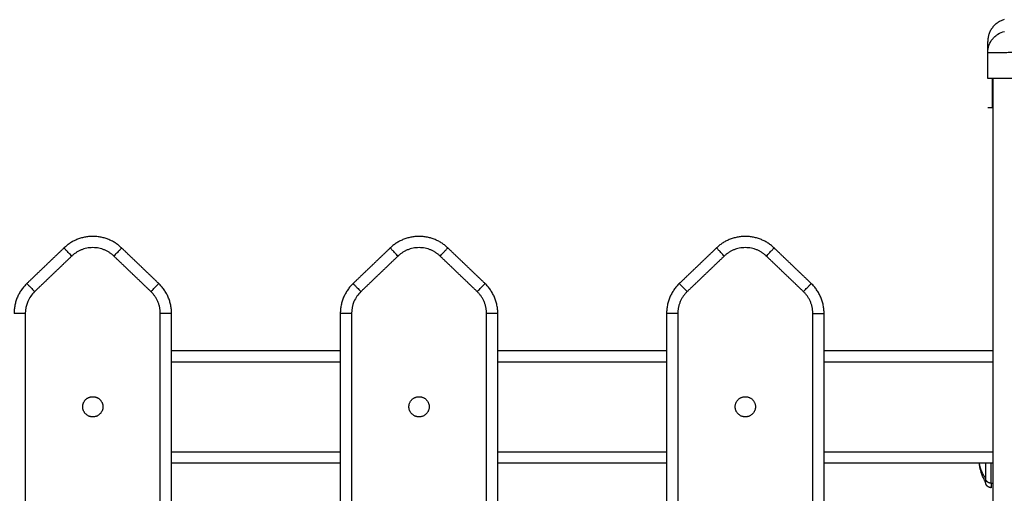
# Model space of a CAD drawing. Units: millimetres. Extents: x 100.6 to 112.2, y 1467 to 1477.3.
# Drawn here: x 106.1 to 106.5, y 1474.7 to 1474.9 of the extents above; entities that cross this region are included whole.
import ezdxf

# ---------------------------------------------------------------- set-up
doc = ezdxf.new("R2010")
doc.units = ezdxf.units.MM

# ---------------------------------------------------------------- blocks, each defined once
blk = doc.blocks.new('g421 opsi 2')
for points, weights in [([(16.57543, 3.27616), (16.56808, 3.27414), (16.56808, 3.26651)], [1, 0.795083118529, 0.999996056174]), ([(16.18313, 3.17461), (16.17033, 3.18689), (16.15752, 3.17461)], [1, 0.721782371473, 1]), ([(16.32813, 3.17461), (16.31533, 3.18689), (16.30252, 3.17461)], [1, 0.721782371473, 1]), ([(16.47313, 3.17461), (16.46033, 3.18689), (16.44752, 3.17461)], [1, 0.721782371473, 1]), ([(16.16098, 3.171), (16.15752, 3.17461), (16.15752, 3.17461)], [1, 0.707106781187, 1]), ([(16.17967, 3.171), (16.17033, 3.17996), (16.16098, 3.171)], [1, 0.721782371466, 1]), ([(16.18313, 3.17461), (16.18313, 3.17461), (16.17967, 3.171)], [1, 0.707106781186, 1]), ([(16.30598, 3.171), (16.30252, 3.17461), (16.30252, 3.17461)], [1, 0.707106781186, 1]), ([(16.32467, 3.171), (16.31533, 3.17996), (16.30598, 3.171)], [1, 0.721782371466, 1]), ([(16.32467, 3.171), (16.32813, 3.17461), (16.32813, 3.17461)], [1, 0.707106781132, 1]), ([(16.45098, 3.171), (16.44752, 3.17461), (16.44752, 3.17461)], [1, 0.707106781186, 1]), ([(16.46967, 3.171), (16.46033, 3.17996), (16.45098, 3.171)], [1, 0.721782371466, 1]), ([(16.46967, 3.171), (16.47313, 3.17461), (16.47313, 3.17461)], [1, 0.707106781132, 1]), ([(16.14102, 3.15879), (16.13533, 3.15332), (16.13533, 3.14543)], [1, 0.919815221181, 1]), ([(16.14102, 3.15879), (16.14102, 3.15879), (16.14448, 3.15518)], [1, 0.707106781187, 1]), ([(16.19617, 3.15518), (16.19963, 3.15879), (16.19963, 3.15879)], [1, 0.707106781186, 1]), ([(16.20033, 3.14543), (16.20033, 3.15119), (16.19617, 3.15518)], [1, 0.919815283901, 1]), ([(16.20533, 3.14543), (16.20533, 3.15332), (16.19963, 3.15879)], [1, 0.919815283901, 1]), ([(16.28602, 3.15879), (16.28033, 3.15332), (16.28033, 3.14543)], [1, 0.919815221181, 1]), ([(16.28602, 3.15879), (16.28602, 3.15879), (16.28948, 3.15518)], [1, 0.707106781186, 1]), ([(16.34117, 3.15518), (16.34463, 3.15879), (16.34463, 3.15879)], [1, 0.707106781187, 1]), ([(16.34533, 3.14543), (16.34533, 3.15119), (16.34117, 3.15518)], [1, 0.91981528425, 1]), ([(16.35033, 3.14543), (16.35033, 3.15332), (16.34463, 3.15879)], [1, 0.91981528425, 1]), ([(16.43102, 3.15879), (16.42533, 3.15332), (16.42533, 3.14543)], [1, 0.919815221181, 1]), ([(16.43448, 3.15518), (16.43033, 3.15119), (16.43033, 3.14543)], [1, 0.919815220993, 1]), ([(16.43448, 3.15518), (16.43102, 3.15879), (16.43102, 3.15879)], [1, 0.707106780024, 1]), ([(16.48617, 3.15518), (16.48963, 3.15879), (16.48963, 3.15879)], [1, 0.707106781186, 1]), ([(16.49033, 3.14543), (16.49033, 3.15119), (16.48617, 3.15518)], [1, 0.91981528637, 1]), ([(16.49533, 3.14543), (16.49533, 3.15332), (16.48963, 3.15879)], [1, 0.91981528637, 1]), ([(16.14033, 3.14543), (16.13533, 3.14543), (16.13533, 3.14543)], [1, 0.707106781187, 1]), ([(16.20533, 3.14543), (16.20533, 3.14543), (16.20033, 3.14543)], [1, 0.707106781187, 1]), ([(16.28533, 3.14543), (16.28033, 3.14543), (16.28033, 3.14543)], [1, 0.707106781187, 1]), ([(16.35033, 3.14543), (16.35033, 3.14543), (16.34533, 3.14543)], [1, 0.707106781187, 1]), ([(16.43033, 3.14543), (16.42533, 3.14543), (16.42533, 3.14543)], [1, 0.707106781186, 1]), ([(16.49033, 3.14543), (16.49533, 3.14543), (16.49533, 3.14543)], [1, 0.707106780024, 1]), ([(16.56713, 3.07211), (16.56492, 3.0753), (16.56433, 3.07896)], [1, 0.973809080009, 0.986553385918]), ([(16.56713, 3.07896), (16.56713, 3.07451), (16.56713, 3.07211)], [0.853554227106, 0.853203384295, 1]), ([(16.56963, 3.06998), (16.56963, 3.07312), (16.56963, 3.07896)], [1, 0.871258127691, 0.906602495664]), ([(16.56713, 3.07211), (16.56713, 3.07046), (16.56713, 3.07046)], [1, 0.961860756799, 1]), ([(16.56963, 3.06998), (16.56713, 3.06998), (16.56713, 3.07211)], [1, 0.707106781187, 1]), ([(16.56963, 3.06998), (16.56963, 3.06796), (16.56963, 3.06796)], [1, 0.961860756799, 1])]:
    blk.add_rational_spline(points, weights, degree=2)
for points, degree, knots in [([(16.56808, 3.26164), (16.56808, 3.26261), (16.56824, 3.26364), (16.56875, 3.26514), (16.56897, 3.26564), (16.5695, 3.26661), (16.56981, 3.26707), (16.5705, 3.26794), (16.57088, 3.26835), (16.57171, 3.26909), (16.57215, 3.26942), (16.57354, 3.27029), (16.57454, 3.27071), (16.57552, 3.27096)], 3, [0.042165, 0.042165, 0.042165, 0.042165, 3.288716, 3.288716, 4.933073, 4.933073, 6.577431, 6.577431, 8.221789, 8.221789, 9.866147, 9.866147, 13.154862, 13.154862, 13.154862, 13.154862]), ([(16.56808, 3.26164), (16.56808, 3.26244), (16.56808, 3.26349), (16.56808, 3.26432), (16.56808, 3.26463), (16.56808, 3.26469), (16.56808, 3.26482), (16.56808, 3.265), (16.56808, 3.26516), (16.56808, 3.26568), (16.56808, 3.26599), (16.56808, 3.2663), (16.56808, 3.26642), (16.56808, 3.26648), (16.56808, 3.26651), (16.56808, 3.26651), (16.56808, 3.26651)], 3, [0.148994, 0.148994, 0.148994, 0.148994, 9.545659, 14.318488, 14.318488, 15.511695, 15.511695, 16.704903, 19.091317, 19.091317, 28.636976, 28.636976, 33.409805, 35.79622, 35.79622, 38.182634, 38.182634, 38.182634, 38.182634]), ([(16.58008, 3.2616), (16.57927, 3.26157), (16.57847, 3.26154), (16.57733, 3.2615), (16.57695, 3.26149), (16.57641, 3.26147), (16.57623, 3.26146), (16.57596, 3.26146), (16.57583, 3.26145), (16.57567, 3.26145), (16.57561, 3.26145), (16.57557, 3.26145), (16.57555, 3.26145), (16.57404, 3.26141), (16.5727, 3.26139), (16.57104, 3.26139), (16.57054, 3.26139), (16.56988, 3.26141), (16.56967, 3.26141), (16.56939, 3.26142), (16.56926, 3.26143), (16.56911, 3.26144), (16.56904, 3.26144), (16.56901, 3.26144), (16.56899, 3.26144), (16.56898, 3.26144), (16.56869, 3.26146), (16.56847, 3.26148), (16.56816, 3.26154), (16.56808, 3.26157), (16.56808, 3.2616)], 3, [-18.903298, -18.903298, -18.903298, -18.903298, -16.540386, -16.540386, -15.35893, -15.35893, -14.768202, -14.768202, -14.472838, -14.325156, -14.251315, -14.251315, -14.177474, -14.177474, -9.451649, -9.451649, -7.088737, -7.088737, -5.907281, -5.907281, -5.316553, -5.021189, -4.873507, -4.799666, -4.799666, -4.725825, -4.725825, -2.362912, -2.362912, -0.011213, -0.011213, -0.011213, -0.011213]), ([(16.58008, 3.24996), (16.57929, 3.24996), (16.57851, 3.24996), (16.57696, 3.24996), (16.57621, 3.24996), (16.57476, 3.24996), (16.57406, 3.24996), (16.57276, 3.24996), (16.57215, 3.24996), (16.57103, 3.24996), (16.57054, 3.24996), (16.56966, 3.24996), (16.56929, 3.24996), (16.56869, 3.24996), (16.56846, 3.24996), (16.56815, 3.24996), (16.56808, 3.24996), (16.56808, 3.24996)], 3, [-18.879974, -18.879974, -18.879974, -18.879974, -16.519977, -16.519977, -14.15998, -14.15998, -11.799984, -11.799984, -9.439987, -9.439987, -7.07999, -7.07999, -4.719993, -4.719993, -2.359997, -2.359997, 0, 0, 0, 0]), ([(16.56808, 3.24996), (16.56808, 3.24996), (16.56808, 3.24993), (16.56808, 3.24987), (16.56808, 3.2497), (16.56808, 3.24926), (16.56808, 3.24828), (16.56808, 3.24645), (16.56808, 3.24386), (16.56808, 3.24136), (16.56808, 3.23942), (16.56808, 3.23812), (16.56808, 3.23739), (16.56808, 3.2371), (16.56808, 3.23699), (16.56808, 3.23696)], 11, [-40.614737, -40.614737, -40.614737, -40.614737, -40.614737, -40.614737, -40.614737, -40.614737, -40.614737, -40.614737, -40.614737, -40.614737, -39.041931, -27.353014, -15.664097, -3.97518, 0, 0, 0, 0, 0, 0, 0, 0, 0, 0, 0, 0]), ([(16.57008, 3.24996), (16.57008, 3.24995), (16.57008, 3.24994), (16.57008, 3.24991), (16.57008, 3.2499), (16.57008, 3.2499), (16.57008, 3.24989), (16.57008, 3.24989), (16.57008, 3.24989)], 3, [0, 0, 0, 0, 1.251686, 1.87753, 2.190451, 2.346912, 2.425142, 2.464258, 2.464258, 2.464258, 2.464258]), ([(16.57008, 3.24989), (16.57008, 3.24987), (16.57008, 3.24984), (16.57008, 3.24979), (16.57008, 3.24977), (16.57008, 3.24975), (16.57008, 3.24975), (16.57008, 3.24974), (16.57008, 3.24974), (16.57008, 3.24974), (16.57008, 3.2497), (16.57008, 3.24964), (16.57008, 3.24955), (16.57008, 3.24951), (16.57008, 3.24948), (16.57008, 3.24947), (16.57008, 3.24947), (16.57008, 3.24946), (16.57008, 3.24946), (16.57008, 3.2494), (16.57008, 3.24929), (16.57008, 3.24915), (16.57008, 3.24907), (16.57008, 3.24903), (16.57008, 3.24902), (16.57008, 3.249), (16.57008, 3.249), (16.57008, 3.2489), (16.57008, 3.24873), (16.57008, 3.24852), (16.57008, 3.24841), (16.57008, 3.24836), (16.57008, 3.24832), (16.57008, 3.24831), (16.57008, 3.24815), (16.57008, 3.24792), (16.57008, 3.24762), (16.57008, 3.24747), (16.57008, 3.24739), (16.57008, 3.24735), (16.57008, 3.24733), (16.57008, 3.24732), (16.57008, 3.24713), (16.57008, 3.24685), (16.57008, 3.24649), (16.57008, 3.2463), (16.57008, 3.2462), (16.57008, 3.24615), (16.57008, 3.24613), (16.57008, 3.24612), (16.57008, 3.24611), (16.57008, 3.24591), (16.57008, 3.24559), (16.57008, 3.24517), (16.57008, 3.24494), (16.57008, 3.24482), (16.57008, 3.24476), (16.57008, 3.24473), (16.57008, 3.24472), (16.57008, 3.24471), (16.57008, 3.24471), (16.57008, 3.2446), (16.57008, 3.24444), (16.57008, 3.24421), (16.57008, 3.24409), (16.57008, 3.24403), (16.57008, 3.244), (16.57008, 3.24398), (16.57008, 3.24397), (16.57008, 3.24397), (16.57008, 3.24384), (16.57008, 3.24366), (16.57008, 3.24344), (16.57008, 3.24333), (16.57008, 3.24328), (16.57008, 3.24326), (16.57008, 3.24324), (16.57008, 3.24323), (16.57008, 3.24295), (16.57008, 3.24256), (16.57008, 3.24215), (16.57008, 3.24196), (16.57008, 3.24187), (16.57008, 3.24183), (16.57008, 3.2418), (16.57008, 3.24179), (16.57008, 3.24179), (16.57008, 3.24179), (16.57008, 3.24154), (16.57008, 3.24119), (16.57008, 3.24081), (16.57008, 3.24064), (16.57008, 3.24055), (16.57008, 3.24051), (16.57008, 3.24049), (16.57008, 3.24048), (16.57008, 3.24047), (16.57008, 3.24025), (16.57008, 3.23995), (16.57008, 3.23963), (16.57008, 3.23947), (16.57008, 3.23941), (16.57008, 3.23936), (16.57008, 3.23934), (16.57008, 3.23897), (16.57008, 3.23851), (16.57008, 3.23806), (16.57008, 3.23787), (16.57008, 3.23778), (16.57008, 3.23773), (16.57008, 3.23771), (16.57008, 3.2377), (16.57008, 3.2377), (16.57008, 3.23732), (16.57008, 3.23708), (16.57008, 3.23696)], 3, [2.503373, 2.503373, 2.503373, 2.503373, 3.755059, 4.380902, 4.693824, 4.850285, 4.928515, 4.96763, 4.96763, 5.006745, 5.006745, 6.258432, 6.884275, 7.197197, 7.353657, 7.431888, 7.471003, 7.471003, 7.510118, 7.510118, 8.761804, 9.387648, 9.700569, 9.85703, 9.93526, 9.93526, 10.013491, 10.013491, 11.265177, 11.89102, 12.203942, 12.360403, 12.360403, 12.516864, 12.516864, 13.76855, 14.394393, 14.707315, 14.863775, 14.942006, 14.942006, 15.020236, 15.020236, 16.271923, 16.897766, 17.210687, 17.367148, 17.445379, 17.484494, 17.484494, 17.523609, 17.523609, 18.775295, 19.401138, 19.71406, 19.870521, 19.948751, 19.987866, 20.007424, 20.007424, 20.026982, 20.026982, 20.652825, 20.965746, 21.122207, 21.200438, 21.239553, 21.25911, 21.25911, 21.278668, 21.278668, 21.904511, 22.217433, 22.373894, 22.452124, 22.491239, 22.491239, 22.530354, 22.530354, 23.782041, 24.407884, 24.720805, 24.877266, 24.955497, 24.994612, 25.014169, 25.014169, 25.033727, 25.033727, 26.285413, 26.911257, 27.224178, 27.380639, 27.458869, 27.497985, 27.497985, 27.5371, 27.5371, 28.788786, 29.414629, 29.727551, 29.884012, 29.884012, 30.040472, 30.040472, 32.543845, 33.795532, 34.421375, 34.734296, 34.890757, 34.968987, 34.968987, 35.047218, 35.047218, 40.053963, 40.053963, 40.053963, 40.053963]), ([(16.56713, 3.07046), (16.56677, 3.07107), (16.56645, 3.07168), (16.56615, 3.07232), (16.56517, 3.07443), (16.56454, 3.07667), (16.56427, 3.07896)], 3, [22.60471, 22.60471, 22.60471, 22.60471, 24.70934, 24.70934, 24.70934, 31.702386, 31.702386, 31.702386, 31.702386])]:
    blk.add_open_spline(points, degree=degree, knots=knots)
for points, degree in [([(16.56808, 3.26164), (16.56808, 3.26163), (16.56808, 3.26161), (16.56808, 3.2616)], 3), ([(16.56808, 3.24996), (16.56808, 3.25578), (16.56808, 3.2616)], 2), ([(16.57008, 3.24989), (16.57008, 3.24989), (16.57008, 3.24989), (16.57008, 3.24989)], 3), ([(16.57033, 3.24996), (16.57033, 2.70696), (16.57033, 2.16396)], 2), ([(16.57008, 3.23696), (16.56908, 3.23696), (16.56808, 3.23696)], 2), ([(16.15752, 3.17461), (16.14927, 3.1667), (16.14102, 3.15879)], 2), ([(16.19963, 3.15879), (16.19138, 3.1667), (16.18313, 3.17461)], 2), ([(16.30252, 3.17461), (16.29427, 3.1667), (16.28602, 3.15879)], 2), ([(16.34463, 3.15879), (16.33638, 3.1667), (16.32813, 3.17461)], 2), ([(16.44752, 3.17461), (16.43927, 3.1667), (16.43102, 3.15879)], 2), ([(16.48963, 3.15879), (16.48138, 3.1667), (16.47313, 3.17461)], 2), ([(16.16098, 3.171), (16.15273, 3.16309), (16.14448, 3.15518)], 2), ([(16.19617, 3.15518), (16.18792, 3.16309), (16.17967, 3.171)], 2), ([(16.30598, 3.171), (16.29773, 3.16309), (16.28948, 3.15518)], 2), ([(16.34117, 3.15518), (16.33292, 3.16309), (16.32467, 3.171)], 2), ([(16.45098, 3.171), (16.44273, 3.16309), (16.43448, 3.15518)], 2), ([(16.48617, 3.15518), (16.47792, 3.16309), (16.46967, 3.171)], 2), ([(16.14448, 3.15518), (16.14317, 3.15392), (16.14107, 3.15088), (16.14033, 3.14725), (16.14033, 3.14543)], 3), ([(16.28948, 3.15518), (16.28817, 3.15392), (16.28607, 3.15088), (16.28533, 3.14725), (16.28533, 3.14543)], 3), ([(16.14033, 3.14543), (16.14033, 3.07261), (16.14033, 2.99979)], 2), ([(16.20033, 3.04319), (16.20033, 3.09431), (16.20033, 3.14543)], 2), ([(16.20533, 3.04287), (16.20533, 3.09415), (16.20533, 3.14543)], 2), ([(16.28033, 3.14543), (16.28033, 3.09415), (16.28033, 3.04287)], 2), ([(16.28533, 3.14543), (16.28533, 3.09431), (16.28533, 3.04319)], 2), ([(16.34533, 2.99979), (16.34533, 3.07261), (16.34533, 3.14543)], 2), ([(16.35033, 2.99252), (16.35033, 3.06898), (16.35033, 3.14543)], 2), ([(16.42533, 3.14543), (16.42533, 2.94415), (16.42533, 2.74287)], 2), ([(16.43033, 3.14543), (16.43033, 2.94431), (16.43033, 2.74319)], 2), ([(16.49033, 2.69979), (16.49033, 2.92261), (16.49033, 3.14543)], 2), ([(16.49533, 2.69252), (16.49533, 2.91898), (16.49533, 3.14543)], 2), ([(16.20533, 3.12896), (16.24283, 3.12896), (16.28033, 3.12896)], 2), ([(16.35033, 3.12896), (16.38783, 3.12896), (16.42533, 3.12896)], 2), ([(16.49533, 3.12896), (16.53283, 3.12896), (16.57033, 3.12896)], 2), ([(16.20533, 3.12396), (16.24283, 3.12396), (16.28033, 3.12396)], 2), ([(16.35033, 3.12396), (16.38783, 3.12396), (16.42533, 3.12396)], 2), ([(16.49533, 3.12396), (16.53283, 3.12396), (16.57033, 3.12396)], 2), ([(16.20533, 3.08396), (16.24283, 3.08396), (16.28033, 3.08396)], 2), ([(16.35033, 3.08396), (16.38783, 3.08396), (16.42533, 3.08396)], 2), ([(16.49533, 3.08396), (16.53283, 3.08396), (16.57033, 3.08396)], 2), ([(16.20533, 3.07896), (16.24283, 3.07896), (16.28033, 3.07896)], 2), ([(16.35033, 3.07896), (16.38783, 3.07896), (16.42533, 3.07896)], 2), ([(16.49533, 3.07896), (16.53283, 3.07896), (16.57033, 3.07896)], 2), ([(16.56963, 3.06998), (16.56998, 3.06998), (16.57033, 3.06998)], 2)]:
    blk.add_open_spline(points, degree=degree)
for points, weights, degree, knots in [([(16.17483, 3.10396), (16.17483, 3.10846), (16.17033, 3.10846), (16.16583, 3.10846), (16.16583, 3.10396), (16.16583, 3.09946), (16.17033, 3.09946), (16.17483, 3.09946), (16.17483, 3.10396)], [1, 0.707106781187, 1, 0.707106781187, 1, 0.707106781187, 1, 0.707106781187, 1], 2, [6885.631043, 6885.631043, 6885.631043, 6892.699626, 6892.699626, 6899.768209, 6899.768209, 6906.836793, 6906.836793, 6913.905376, 6913.905376, 6913.905376]), ([(16.31983, 3.10396), (16.31983, 3.10846), (16.31533, 3.10846), (16.31083, 3.10846), (16.31083, 3.10396), (16.31083, 3.09946), (16.31533, 3.09946), (16.31983, 3.09946), (16.31983, 3.10396)], [1, 0.707106781187, 1, 0.707106781187, 1, 0.707106781187, 1, 0.707106781187, 1], 2, [6885.631043, 6885.631043, 6885.631043, 6892.699626, 6892.699626, 6899.76821, 6899.76821, 6906.836793, 6906.836793, 6913.905377, 6913.905377, 6913.905377]), ([(16.46483, 3.10396), (16.46483, 3.10846), (16.46033, 3.10846), (16.45583, 3.10846), (16.45583, 3.10396), (16.45583, 3.09946), (16.46033, 3.09946), (16.46483, 3.09946), (16.46483, 3.10396)], [1, 0.707106781187, 1, 0.707106781187, 1, 0.707106781187, 1, 0.707106781187, 1], 2, [6885.631041, 6885.631041, 6885.631041, 6892.699624, 6892.699624, 6899.768208, 6899.768208, 6906.836791, 6906.836791, 6913.905374, 6913.905374, 6913.905374]), ([(16.56963, 3.06796), (16.56897, 3.06796), (16.56835, 3.06821), (16.56786, 3.0687), (16.56762, 3.06894), (16.56743, 3.06923), (16.56724, 3.06969), (16.5672, 3.06985), (16.56716, 3.07006), (16.56715, 3.07011), (16.56714, 3.07021), (16.56713, 3.07026), (16.56713, 3.07034), (16.56713, 3.07037), (16.56713, 3.07041), (16.56713, 3.07045), (16.56713, 3.07046)], [0.865067764398, 0.780610270396, 0.738381523395, 0.738381523395, 0.738381523395, 0.738381523395, 0.738381523395, 0.738381523395, 0.738381523395, 0.738381523395, 0.738381523395, 0.738381523395, 0.738381523395, 0.738381523395, 0.738381523395, 0.738381523395, 0.738381523395], 3, [0, 0, 0, 0, 2.01436, 2.01436, 2.01436, 3.051395, 3.051395, 3.542259, 3.542259, 3.699755, 3.699755, 3.853934, 3.853934, 3.929274, 3.929274, 3.985776, 3.985776, 3.985776, 3.985776])]:
    blk.add_rational_spline(points, weights, degree=degree, knots=knots)

msp = doc.modelspace()

# ---------------------------------------------------------------- block references
msp.add_blockref('g421 opsi 2', (89.93651, 1471.65474))

doc.saveas('drawing.dxf')
